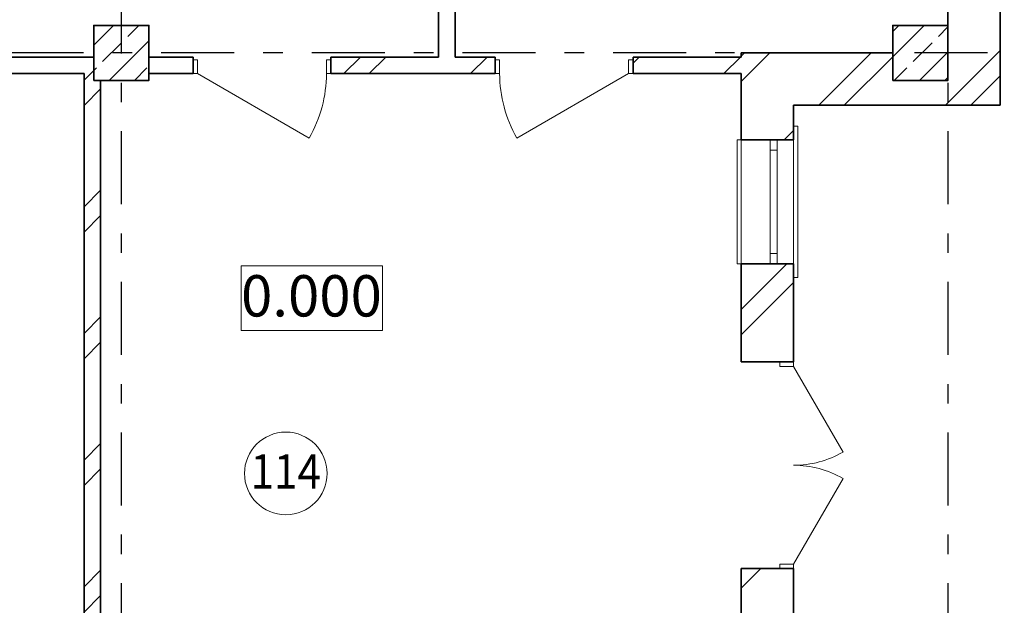
# Model space of a CAD drawing. Extents: x 27222 to 75535, y -112556 to -75380.
# Drawn here: x 48761 to 55909, y -86770 to -82519 of the extents above; entities that cross this region are included whole.
import ezdxf

# ---------------------------------------------------------------- set-up
doc = ezdxf.new("R2010")
doc.units = 0
doc.header["$MEASUREMENT"] = 0
doc.linetypes.add('Штрихштриховая', pattern=[1093.611073, 529.166651, -211.666656, 141.111112, -211.666656])
for name, color, linetype, lineweight in [('0_Ном_пера__1', 7, 'Continuous', 13), ('0_Ном_пера__98', 7, 'Continuous', 13), ('Двери ArchiCAD_Ном_пера__23', 7, 'Continuous', 20), ('Двери ArchiCAD_Ном_пера__27', 7, 'Continuous', 35), ('Двери ArchiCAD_Ном_пера__3', 7, 'Continuous', 18), ('Интерьер- Перегородка_Ном_пера__107', 7, 'Continuous', 13), ('Интерьер- Перегородка_Ном_пера__27', 7, 'Continuous', 35), ('Конструктивный - Несущий_Ном_пера__28', 7, 'Continuous', 35), ('Конструктивный - Несущий_Ном_пера__48', 7, 'Continuous', 25), ('Окна ArchiCAD_Ном_пера__23', 7, 'Continuous', 20), ('Окна ArchiCAD_Ном_пера__27', 7, 'Continuous', 35), ('Окна ArchiCAD_Ном_пера__3', 7, 'Continuous', 18), ('Оси_Ном_пера__15', 7, 'Continuous', 25), ('Слой ArchiCAD_Ном_пера__7', 7, 'Continuous', 35)]:
    doc.layers.add(name, color=color, linetype=linetype, lineweight=lineweight)
for name, color, linetype in [('Двери ArchiCAD', 7, 'Continuous'), ('Интерьер- Перегородка', 7, 'Continuous'), ('Конструктивный - Несущий', 7, 'Continuous'), ('Окна ArchiCAD', 7, 'Continuous')]:
    doc.layers.add(name, color=color, linetype=linetype)
doc.styles.add('style1', font='ARIAL.TTF')
doc.styles.add('СГЕНЕРИР_СТИЛЬ_1', font='ARIAL.TTF')
pattern_1 = [(45, (0, 0), (-459.6194, 459.6194), []), (45, (-91.9, 91.9), (-459.6194, 459.6194), [])]
pattern_2 = [(45, (0, 0), (-183.8478, 183.8478), []), (45, (-91.92, 91.92), (-183.8478, 183.8478), [195, -65])]

# ---------------------------------------------------------------- blocks, each defined once
blk = doc.blocks.new('О с перемещ. ств. по оси 11_2')
at = {"layer": 'Окна ArchiCAD_Ном_пера__23', "linetype": 'Continuous'}
for p, q in [((-375, 0), (-450, 0)), ((-450, 0), (-450, -50)), ((-375, -50), (-375, 0)), ((450, 0), (375, 0)), ((375, 0), (375, -50)), ((450, -50), (450, 0)), ((-450, -50), (-375, -50)), ((375, -50), (450, -50))]:
    blk.add_line(p, q, dxfattribs=at)
at = {"layer": 'Окна ArchiCAD_Ном_пера__27', "linetype": 'Continuous'}
for p, q in [((-450, 0), (-450, -50)), ((450, 0), (450, -50))]:
    blk.add_line(p, q, dxfattribs=at)
at = {"layer": 'Окна ArchiCAD_Ном_пера__3', "linetype": 'Continuous'}
for p, q in [((-550, 120), (-550, 150)), ((-550, 150), (550, 150)), ((550, 150), (550, 120)), ((-450, 120), (450, 120)), ((375, 0), (-375, 0)), ((-375, -50), (375, -50)), ((-450, -260), (-450, -290)), ((-450, -260), (450, -260)), ((450, -290), (450, -260)), ((-450, -290), (450, -290))]:
    blk.add_line(p, q, dxfattribs=at)
blk = doc.blocks.new('Стена_30', base_point=(52439.1, -40973.8))
at = {"layer": 'Интерьер- Перегородка_Ном_пера__107', "linetype": 'Continuous'}
h = blk.add_hatch(dxfattribs=at)
h.set_pattern_fill('ДВОЙНАЯ_1_4', color=256, style=0, pattern_type=2)
h.set_pattern_definition(pattern_1)
h.paths.add_polyline_path([(52819.1, -40593.8), (52439.1, -40973.8), (52819.1, -40973.8)], flags=0)
h = blk.add_hatch(dxfattribs=at)
h.set_pattern_fill('ДВОЙНАЯ_1_4', color=256, style=0, pattern_type=2)
h.set_pattern_definition(pattern_1)
h.paths.add_polyline_path([(52439.1, -40973.8), (52439.1, -41373.8), (52819.1, -41373.8), (52819.1, -40973.8)], flags=0)
h = blk.add_hatch(dxfattribs=at)
h.set_pattern_fill('ДВОЙНАЯ_1_4', color=256, style=0, pattern_type=2)
h.set_pattern_definition(pattern_1)
h.paths.add_polyline_path([(52439.1, -41373.8), (52439.1, -41973.3), (52819.1, -41973.3), (52819.1, -41373.8)], flags=0)
h = blk.add_hatch(dxfattribs=at)
h.set_pattern_fill('ДВОЙНАЯ_1_4', color=256, style=0, pattern_type=2)
h.set_pattern_definition(pattern_1)
h.paths.add_polyline_path([(52439.1, -42873.3), (52439.1, -43767.5), (52819.1, -43767.5), (52819.1, -42873.3)], flags=0)
h = blk.add_hatch(dxfattribs=at)
h.set_pattern_fill('ДВОЙНАЯ_1_4', color=256, style=0, pattern_type=2)
h.set_pattern_definition(pattern_1)
h.paths.add_polyline_path([(52439.1, -44667.5), (52439.1, -45378.3), (52819.1, -45378.3), (52819.1, -44667.5)], flags=0)
h = blk.add_hatch(dxfattribs=at)
h.set_pattern_fill('ДВОЙНАЯ_1_4', color=256, style=0, pattern_type=2)
h.set_pattern_definition(pattern_1)
h.paths.add_polyline_path([(52439.1, -46773.8), (52819.1, -46773.8), (52819.1, -46278.3), (52439.1, -46278.3)], flags=0)
h = blk.add_hatch(dxfattribs=at)
h.set_pattern_fill('ДВОЙНАЯ_1_4', color=256, style=0, pattern_type=2)
h.set_pattern_definition(pattern_1)
h.paths.add_polyline_path([(52439.1, -46773.8), (52439.1, -46973.8), (52819.1, -47353.8), (52819.1, -46773.8)], flags=0)
at = {"layer": 'Интерьер- Перегородка_Ном_пера__27', "linetype": 'Continuous'}
for p, q in [((52819.1, -41873.3), (52819.1, -40593.8)), ((52439.1, -41373.8), (52439.1, -41973.3)), ((52819.1, -41973.3), (52819.1, -41873.3)), ((52819.1, -41973.3), (52439.1, -41973.3)), ((52819.1, -42873.3), (52439.1, -42873.3)), ((52439.1, -42873.3), (52439.1, -43767.5)), ((52819.1, -42873.3), (52819.1, -42973.3)), ((52819.1, -43667.5), (52819.1, -42973.3)), ((52819.1, -43767.5), (52819.1, -43667.5)), ((52819.1, -43767.5), (52439.1, -43767.5)), ((52819.1, -44667.5), (52439.1, -44667.5)), ((52439.1, -44667.5), (52439.1, -45378.3)), ((52819.1, -44667.5), (52819.1, -44767.5)), ((52819.1, -45278.3), (52819.1, -44767.5)), ((52819.1, -45378.3), (52819.1, -45278.3)), ((52819.1, -45378.3), (52439.1, -45378.3)), ((52819.1, -46278.3), (52439.1, -46278.3)), ((52439.1, -46278.3), (52439.1, -46773.8)), ((52819.1, -46278.3), (52819.1, -46378.3)), ((52819.1, -47353.8), (52819.1, -46378.3))]:
    blk.add_line(p, q, dxfattribs=at)
at = {"layer": 'Окна ArchiCAD', "linetype": 'Continuous', "xscale": -1, "rotation": 270}
for p in [(52699.1, -42423.3), (52699.1, -44217.5), (52699.1, -45828.3)]:
    blk.add_blockref('О с перемещ. ств. по оси 11_2', p, dxfattribs=at)
blk = doc.blocks.new('О с перемещ. ств. по оси 11_3')
at = {"layer": 'Окна ArchiCAD_Ном_пера__23', "linetype": 'Continuous'}
for p, q in [((-375, 0), (-450, 0)), ((-450, 0), (-450, -50)), ((-375, -50), (-375, 0)), ((450, 0), (375, 0)), ((375, 0), (375, -50)), ((450, -50), (450, 0)), ((-450, -50), (-375, -50)), ((375, -50), (450, -50))]:
    blk.add_line(p, q, dxfattribs=at)
at = {"layer": 'Окна ArchiCAD_Ном_пера__27', "linetype": 'Continuous'}
for p, q in [((-450, 0), (-450, -50)), ((450, 0), (450, -50))]:
    blk.add_line(p, q, dxfattribs=at)
at = {"layer": 'Окна ArchiCAD_Ном_пера__3', "linetype": 'Continuous'}
for p, q in [((-550, 120), (-550, 150)), ((-550, 150), (550, 150)), ((550, 150), (550, 120)), ((-450, 120), (450, 120)), ((375, 0), (-375, 0)), ((-375, -50), (375, -50)), ((-450, -260), (-450, -290)), ((-450, -260), (450, -260)), ((450, -290), (450, -260)), ((-450, -290), (450, -290))]:
    blk.add_line(p, q, dxfattribs=at)
blk = doc.blocks.new('Дверь металлическая 2 11')
at = {"layer": 'Двери ArchiCAD_Ном_пера__23', "linetype": 'Continuous'}
for p, q in [((-718, 0), (-750, 0)), ((-750, 0), (-750, -100)), ((-718, -100), (-718, 0)), ((750, 0), (718, 0)), ((718, 0), (718, -100)), ((750, -100), (750, 0)), ((-750, -100), (-718, -100)), ((718, -100), (750, -100))]:
    blk.add_line(p, q, dxfattribs=at)
at = {"layer": 'Двери ArchiCAD_Ном_пера__27', "linetype": 'Continuous'}
for p, q in [((-750, 0), (-750, -100)), ((750, 0), (750, -100))]:
    blk.add_line(p, q, dxfattribs=at)
at = {"layer": 'Двери ArchiCAD_Ном_пера__3', "linetype": 'Continuous'}
for p, q in [((-718, 0), (-96.2, 359)), ((718, 0), (96.2, 359))]:
    blk.add_line(p, q, dxfattribs=at)
for centre, start, end in [((-718, 0), 0, 30), ((718, 0), 150, 180)]:
    blk.add_arc(centre, 718, start, end, dxfattribs=at)
blk = doc.blocks.new('Стена_31', base_point=(50939.1, -46973.8))
at = {"layer": 'Интерьер- Перегородка_Ном_пера__107', "linetype": 'Continuous'}
h = blk.add_hatch(dxfattribs=at)
h.set_pattern_fill('ДВОЙНАЯ_1_4', color=256, style=0, pattern_type=2)
h.set_pattern_definition(pattern_1)
h.paths.add_polyline_path([(51319.1, -47353.8), (50939.1, -46973.8), (50939.1, -47604.7), (51319.1, -47604.7)], flags=0)
h = blk.add_hatch(dxfattribs=at)
h.set_pattern_fill('ДВОЙНАЯ_1_4', color=256, style=0, pattern_type=2)
h.set_pattern_definition(pattern_1)
h.paths.add_polyline_path([(50939.1, -48504.7), (50939.1, -49217.2), (51319.1, -49217.2), (51319.1, -48504.7)], flags=0)
h = blk.add_hatch(dxfattribs=at)
h.set_pattern_fill('ДВОЙНАЯ_1_4', color=256, style=0, pattern_type=2)
h.set_pattern_definition(pattern_1)
h.paths.add_polyline_path([(50939.1, -51518.8), (51319.1, -51518.8), (51319.1, -50717.2), (50939.1, -50717.2)], flags=0)
h = blk.add_hatch(dxfattribs=at)
h.set_pattern_fill('ДВОЙНАЯ_1_4', color=256, style=0, pattern_type=2)
h.set_pattern_definition(pattern_1)
h.paths.add_polyline_path([(50939.1, -52973.8), (51319.1, -52593.8), (51319.1, -52418.8), (50939.1, -52418.8)], flags=0)
at = {"layer": 'Интерьер- Перегородка_Ном_пера__27', "linetype": 'Continuous'}
for p, q in [((50939.1, -46973.8), (50939.1, -47003.8)), ((50939.1, -47123.8), (50939.1, -47604.7)), ((51319.1, -47504.7), (51319.1, -47353.8)), ((51319.1, -47604.7), (51319.1, -47504.7)), ((51319.1, -47604.7), (50939.1, -47604.7)), ((51319.1, -48504.7), (50939.1, -48504.7)), ((50939.1, -48504.7), (50939.1, -49217.2)), ((51319.1, -48504.7), (51319.1, -48604.7)), ((51319.1, -49217.2), (51319.1, -48604.7)), ((51319.1, -49217.2), (50939.1, -49217.2)), ((51319.1, -50717.2), (50939.1, -50717.2)), ((50939.1, -50717.2), (50939.1, -51518.8)), ((51319.1, -51418.8), (51319.1, -50717.2)), ((51319.1, -51518.8), (51319.1, -51418.8)), ((51319.1, -51518.8), (50939.1, -51518.8)), ((51319.1, -52418.8), (50939.1, -52418.8)), ((50939.1, -52418.8), (50939.1, -52823.8)), ((51319.1, -52418.8), (51319.1, -52518.8)), ((51319.1, -52593.8), (51319.1, -52518.8)), ((50939.1, -52943.8), (50939.1, -52973.8))]:
    blk.add_line(p, q, dxfattribs=at)
at = {"layer": 'Двери ArchiCAD', "linetype": 'Continuous', "xscale": -1, "rotation": 270}
blk.add_blockref('Дверь металлическая 2 11', (51319.1, -49967.2), dxfattribs=at)
at = {"layer": 'Окна ArchiCAD', "linetype": 'Continuous', "rotation": 270}
blk.add_blockref('О с перемещ. ств. по оси 11_3', (51199.1, -48054.7), dxfattribs=at)
at = {"layer": 'Окна ArchiCAD', "linetype": 'Continuous', "xscale": -1, "rotation": 270}
blk.add_blockref('О с перемещ. ств. по оси 11_2', (51199.1, -51968.8), dxfattribs=at)
blk = doc.blocks.new('Дверь металлическая 1 11_4')
at = {"layer": 'Двери ArchiCAD_Ном_пера__23', "linetype": 'Continuous'}
for p, q in [((-468, 0), (-500, 0)), ((-500, 0), (-500, -100)), ((-468, -100), (-468, 0)), ((500, 0), (468, 0)), ((468, 0), (468, -100)), ((500, -100), (500, 0)), ((-500, -100), (-468, -100)), ((468, -100), (500, -100))]:
    blk.add_line(p, q, dxfattribs=at)
at = {"layer": 'Двери ArchiCAD_Ном_пера__27', "linetype": 'Continuous'}
for p, q in [((-500, 0), (-500, -100)), ((500, 0), (500, -100))]:
    blk.add_line(p, q, dxfattribs=at)
at = {"layer": 'Двери ArchiCAD_Ном_пера__3', "linetype": 'Continuous'}
blk.add_line((468, 0), (-342.6, 468), dxfattribs=at)
blk.add_arc((468, 0), 936, 150, 180, dxfattribs=at)
blk = doc.blocks.new('Дверь металлическая 1 11_5')
at = {"layer": 'Двери ArchiCAD_Ном_пера__23', "linetype": 'Continuous'}
for p, q in [((-468, 0), (-500, 0)), ((-500, 0), (-500, -100)), ((-468, -100), (-468, 0)), ((500, 0), (468, 0)), ((468, 0), (468, -100)), ((500, -100), (500, 0)), ((-500, -100), (-468, -100)), ((468, -100), (500, -100))]:
    blk.add_line(p, q, dxfattribs=at)
at = {"layer": 'Двери ArchiCAD_Ном_пера__27', "linetype": 'Continuous'}
for p, q in [((-500, 0), (-500, -100)), ((500, 0), (500, -100))]:
    blk.add_line(p, q, dxfattribs=at)
at = {"layer": 'Двери ArchiCAD_Ном_пера__3', "linetype": 'Continuous'}
blk.add_line((468, 0), (-342.6, 468), dxfattribs=at)
blk.add_arc((468, 0), 936, 150, 180, dxfattribs=at)
blk = doc.blocks.new('Стена_11', base_point=(40439.1, -47123.8))
at = {"layer": 'Интерьер- Перегородка_Ном_пера__107', "linetype": 'Continuous'}
h = blk.add_hatch(dxfattribs=at)
h.set_pattern_fill('ДВОЙНАЯ_1_4', color=256, style=0, pattern_type=2)
h.set_pattern_definition(pattern_1)
h.paths.add_polyline_path([(40639.1, -47003.8), (40639.1, -47123.8), (46239.1, -47123.8), (46239.1, -47003.8)], flags=0)
h = blk.add_hatch(dxfattribs=at)
h.set_pattern_fill('ДВОЙНАЯ_1_4', color=256, style=0, pattern_type=2)
h.set_pattern_definition(pattern_1)
h.paths.add_polyline_path([(46639.1, -47003.8), (46639.1, -47123.8), (46960, -47123.8), (46960, -47003.8)], flags=0)
h = blk.add_hatch(dxfattribs=at)
h.set_pattern_fill('ДВОЙНАЯ_1_4', color=256, style=0, pattern_type=2)
h.set_pattern_definition(pattern_1)
h.paths.add_polyline_path([(47960, -47123.8), (49153.6, -47123.8), (49153.6, -47003.8), (47960, -47003.8)], flags=0)
h = blk.add_hatch(dxfattribs=at)
h.set_pattern_fill('ДВОЙНАЯ_1_4', color=256, style=0, pattern_type=2)
h.set_pattern_definition(pattern_1)
h.paths.add_polyline_path([(50153.6, -47123.8), (50939.1, -47123.8), (50939.1, -47003.8), (50153.6, -47003.8)], flags=0)
at = {"layer": 'Интерьер- Перегородка_Ном_пера__27', "linetype": 'Continuous'}
for p, q in [((46239.1, -47003.8), (40639.1, -47003.8)), ((46960, -47003.8), (46639.1, -47003.8)), ((46960, -47123.8), (46960, -47003.8)), ((47960, -47123.8), (47960, -47003.8)), ((48741.9, -47003.8), (47960, -47003.8)), ((49153.6, -47003.8), (48861.9, -47003.8)), ((49153.6, -47123.8), (49153.6, -47003.8)), ((50153.6, -47123.8), (50153.6, -47003.8)), ((50939.1, -47003.8), (50153.6, -47003.8)), ((43179.1, -47123.8), (46169.1, -47123.8)), ((46639.1, -47123.8), (46960, -47123.8)), ((47960, -47123.8), (49153.6, -47123.8)), ((50153.6, -47123.8), (50939.1, -47123.8))]:
    blk.add_line(p, q, dxfattribs=at)
at = {"layer": 'Двери ArchiCAD', "linetype": 'Continuous', "rotation": 180}
blk.add_blockref('Дверь металлическая 1 11_5', (47460, -47123.8), dxfattribs=at)
at = {"layer": 'Двери ArchiCAD', "linetype": 'Continuous', "xscale": -1, "rotation": 180}
blk.add_blockref('Дверь металлическая 1 11_4', (49653.6, -47123.8), dxfattribs=at)
blk = doc.blocks.new('Стена_12', base_point=(48741.9, -40973.8))
at = {"layer": 'Интерьер- Перегородка_Ном_пера__107', "linetype": 'Continuous'}
h = blk.add_hatch(dxfattribs=at)
h.set_pattern_fill('ДВОЙНАЯ_1_4', color=256, style=0, pattern_type=2)
h.set_pattern_definition(pattern_1)
h.paths.add_polyline_path([(48741.9, -40973.8), (48741.9, -47003.8), (48861.9, -47003.8), (48861.9, -40973.8)], flags=0)
at = {"layer": 'Интерьер- Перегородка_Ном_пера__27', "linetype": 'Continuous'}
for p, q in [((48741.9, -40973.8), (48741.9, -47003.8)), ((48861.9, -47003.8), (48861.9, -40973.8))]:
    blk.add_line(p, q, dxfattribs=at)
blk = doc.blocks.new('Стена_14', base_point=(46169.1, -47123.8))
at = {"layer": 'Интерьер- Перегородка_Ном_пера__107', "linetype": 'Continuous'}
h = blk.add_hatch(dxfattribs=at)
h.set_pattern_fill('ДВОЙНАЯ_1_4', color=256, style=0, pattern_type=2)
h.set_pattern_definition(pattern_1)
h.paths.add_polyline_path([(46169.1, -47123.8), (46169.1, -47173.8), (46239.1, -47173.8), (46239.1, -47123.8)], flags=0)
h = blk.add_hatch(dxfattribs=at)
h.set_pattern_fill('ДВОЙНАЯ_1_4', color=256, style=0, pattern_type=2)
h.set_pattern_definition(pattern_1)
h.paths.add_polyline_path([(46289.1, -47173.8), (46169.1, -47173.8), (46169.1, -52773.8), (46289.1, -52773.8)], flags=0)
h = blk.add_hatch(dxfattribs=at)
h.set_pattern_fill('ДВОЙНАЯ_1_4', color=256, style=0, pattern_type=2)
h.set_pattern_definition(pattern_1)
h.paths.add_polyline_path([(46169.1, -52773.8), (46169.1, -52823.8), (46239.1, -52823.8), (46239.1, -52773.8)], flags=0)
at = {"layer": 'Интерьер- Перегородка_Ном_пера__27', "linetype": 'Continuous'}
for p, q in [((46169.1, -47123.8), (46169.1, -52823.8)), ((46289.1, -52773.8), (46289.1, -47173.8))]:
    blk.add_line(p, q, dxfattribs=at)
blk = doc.blocks.new('Стена_7', base_point=(50939.1, -46973.8))
at = {"layer": 'Интерьер- Перегородка_Ном_пера__107', "linetype": 'Continuous'}
h = blk.add_hatch(dxfattribs=at)
h.set_pattern_fill('ДВОЙНАЯ_1_4', color=256, style=0, pattern_type=2)
h.set_pattern_definition(pattern_1)
h.paths.add_polyline_path([(52039.1, -47353.8), (52039.1, -46973.8), (50939.1, -46973.8), (51319.1, -47353.8)], flags=0)
h = blk.add_hatch(dxfattribs=at)
h.set_pattern_fill('ДВОЙНАЯ_1_4', color=256, style=0, pattern_type=2)
h.set_pattern_definition(pattern_1)
h.paths.add_polyline_path([(52819.1, -47353.8), (52439.1, -46973.8), (52439.1, -47353.8)], flags=0)
h = blk.add_hatch(dxfattribs=at)
h.set_pattern_fill('ДВОЙНАЯ_1_4', color=256, style=0, pattern_type=2)
h.set_pattern_definition(pattern_1)
h.paths.add_polyline_path([(52039.1, -47353.8), (52439.1, -47353.8), (52439.1, -47173.8), (52039.1, -47173.8)], flags=0)
at = {"layer": 'Интерьер- Перегородка_Ном_пера__27', "linetype": 'Continuous'}
for p, q in [((52039.1, -46973.8), (50939.1, -46973.8)), ((51319.1, -47353.8), (52819.1, -47353.8))]:
    blk.add_line(p, q, dxfattribs=at)
blk = doc.blocks.new('Колонна_4', base_point=(46439.1, -46973.8))
at = {"layer": 'Конструктивный - Несущий_Ном_пера__48', "linetype": 'Continuous'}
h = blk.add_hatch(dxfattribs=at)
h.set_pattern_fill('СПЛОШНАЯ_И_ШТРИХОВАЯ', color=256, style=0, pattern_type=2)
h.set_pattern_definition(pattern_2)
h.paths.add_polyline_path([(46239.1, -47173.8), (46639.1, -47173.8), (46639.1, -46773.8), (46239.1, -46773.8)], flags=0)
at = {"layer": 'Конструктивный - Несущий_Ном_пера__28', "linetype": 'Continuous', "flags": 128}
blk.add_lwpolyline([(46239.1, -47173.8), (46639.1, -47173.8), (46639.1, -46773.8), (46239.1, -46773.8)], close=True, dxfattribs=at)
blk = doc.blocks.new('Колонна_12', base_point=(52239.1, -46973.8))
at = {"layer": 'Конструктивный - Несущий_Ном_пера__48', "linetype": 'Continuous'}
h = blk.add_hatch(dxfattribs=at)
h.set_pattern_fill('СПЛОШНАЯ_И_ШТРИХОВАЯ', color=256, style=0, pattern_type=2)
h.set_pattern_definition(pattern_2)
h.paths.add_polyline_path([(52039.1, -47173.8), (52439.1, -47173.8), (52439.1, -46773.8), (52039.1, -46773.8)], flags=0)
at = {"layer": 'Конструктивный - Несущий_Ном_пера__28', "linetype": 'Continuous', "flags": 128}
blk.add_lwpolyline([(52039.1, -47173.8), (52439.1, -47173.8), (52439.1, -46773.8), (52039.1, -46773.8)], close=True, dxfattribs=at)

msp = doc.modelspace()

# ---------------------------------------------------------------- linework, layer by layer
at = {"layer": '0_Ном_пера__1', "linetype": 'Continuous', "flags": 128}
msp.add_lwpolyline([(50367.9, -84304.6), (51393.8, -84304.6), (51393.8, -84776.1), (50367.9, -84776.1)], close=True, dxfattribs=at)
at = {"layer": '0_Ном_пера__98', "linetype": 'Continuous'}
msp.add_circle((50692.8, -85812.6), 300, dxfattribs=at)
at = {"layer": 'Оси_Ном_пера__15', "linetype": 'Штрихштриховая'}
for p, q in [((49498.8, -76767.2), (49498.8, -97749)), ((55498.8, -76767.2), (55498.8, -97733.3)), ((55785.7, -82759.9), (28458.8, -82759.9))]:
    msp.add_line(p, q, dxfattribs=at)

# ---------------------------------------------------------------- block references
at = {"layer": 'Интерьер- Перегородка'}
for name, p in [('Стена_30', (55498.8, -76759.9)), ('Стена_12', (51801.6, -76759.9)), ('Стена_31', (53998.8, -82759.9)), ('Стена_7', (53998.8, -82759.9)), ('Стена_11', (43498.8, -82909.9)), ('Стена_14', (49228.8, -82909.9))]:
    msp.add_blockref(name, p, dxfattribs=at)
at = {"layer": 'Конструктивный - Несущий'}
for name, p in [('Колонна_4', (49498.8, -82759.9)), ('Колонна_12', (55298.8, -82759.9))]:
    msp.add_blockref(name, p, dxfattribs=at)

# ---------------------------------------------------------------- texts
at = {"layer": '0_Ном_пера__1', "linetype": 'Continuous', "insert": (50367.9, -84673.2), "char_height": 300, "attachment_point": 7, "style": 'style1'}
msp.add_mtext('\\fArial|b0|i0|c0|p34;\\A0;\\H300.0;0.000', dxfattribs=at)
at = {"layer": 'Слой ArchiCAD_Ном_пера__7', "linetype": 'Continuous', "insert": (50436.7, -85923.3), "char_height": 250, "attachment_point": 7, "style": 'СГЕНЕРИР_СТИЛЬ_1'}
msp.add_mtext('\\fArial|b0|i0|c0|p34;\\A0;\\H250.0;\\W0.900000x;114', dxfattribs=at)

doc.saveas('drawing.dxf')
